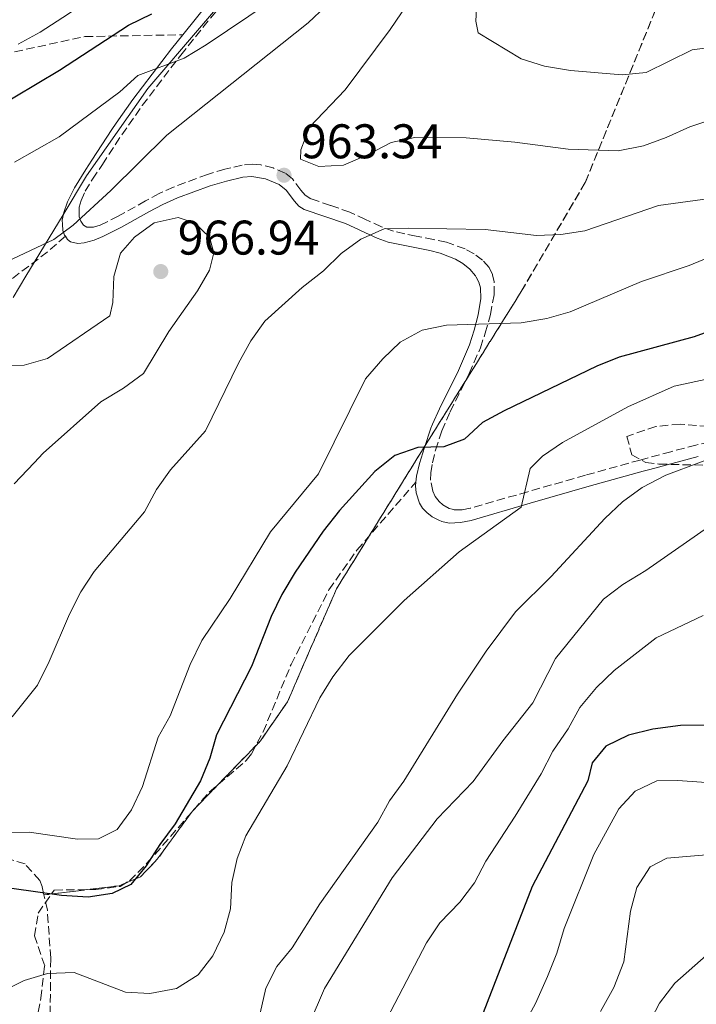
# Model space of a CAD drawing. Units: metres. Extents: x 590332 to 593772, y 4733650 to 4736008.
# Drawn here: x 592582 to 592722, y 4734109 to 4734312 of the extents above; entities that cross this region are included whole.
import ezdxf

# ---------------------------------------------------------------- set-up
doc = ezdxf.new("R2010")
doc.units = ezdxf.units.M
doc.header["$MEASUREMENT"] = 0
doc.linetypes.add('DGN Style 3', pattern=[2.435890702152634, 1.739921930109024, -0.6959687720436097])
for name, color, linetype, lineweight in [('Camino', 7, 'DGN Style 3', 0), ('Cota de punto acotado terreno', 7, 'Continuous', 0), ('Curva de nivel directora', 30, 'Continuous', 30), ('Curva de nivel intermedia', 30, 'Continuous', 0), ('Linea de separación interior de zonas arboladas', 92, 'DGN Style 3', 0), ('Límite de municipio', 7, 'Continuous', 0), ('Margen derecho', 7, 'Continuous', 0), ('Punto acotado terreno (símbolo)', 7, 'Continuous', 0), ('Senda', 7, 'DGN Style 3', 0), ('Zona arbolada', 92, 'DGN Style 3', 0)]:
    doc.layers.add(name, color=color, linetype=linetype, lineweight=lineweight)
doc.styles.add('Style-Arial', font='arial.ttf')

# ---------------------------------------------------------------- blocks, each defined once
blk = doc.blocks.new('5PATER')
at = {"layer": 'Punto acotado terreno (símbolo)', "linetype": 'Continuous', "lineweight": 0}
h = blk.add_hatch(color=51, dxfattribs=at)
edge = h.paths.add_edge_path()
edge.add_ellipse((0, 0), major_axis=(-0.1095731443231308, -0.1110710700762829), ratio=0.9994222409660317, start_angle=0, end_angle=360)

msp = doc.modelspace()

# ---------------------------------------------------------------- linework, layer by layer
at = {"layer": 'Camino', "color": 7, "linetype": 'DGN Style 3', "lineweight": 0}
for points in [[(592621.0699999991, 4734280.310000001, 963.779999999999), (592614.0599999975, 4734277.690000001, 962.8800000000047), (592611.1099999992, 4734276.350000001, 962.4799999999959), (592608.2600000016, 4734274.840000001, 962.0899999999965), (592602.6799999981, 4734271.710000002, 961.3200000000071), (592598.9299999997, 4734269.840000001, 960.8099999999978), (592597.5799999975, 4734269.410000003, 960.6399999999995), (592596.1999999983, 4734269.420000001, 960.4700000000012), (592595.4800000008, 4734269.87, 960.3699999999956), (592594.9299999988, 4734270.690000001, 960.2500000000002), (592594.6200000005, 4734271.590000001, 960.1399999999995), (592594.6200000005, 4734272.730000001, 960.0000000000002), (592594.6299999993, 4734273.540000002, 959.8999999999943), (592595.0100000014, 4734274.930000001, 959.679999999993), (592595.8699999999, 4734276.820000002, 959.3300000000017), (592597.3599999984, 4734279.32, 958.7400000000055), (592599.3900000001, 4734282.34, 957.9199999999984), (592603.3999999978, 4734288.470000001, 956.2400000000055), (592607.5799999976, 4734294.45, 955), (592607.6200000001, 4734294.500000002, 954.9900000000052), (592615.5300000004, 4734304.880000002, 953.5599999999978), (592623.6999999977, 4734315.029999999, 952.279999999999)], [(592726.8500000014, 4734225.57, 938.8999999999943), (592721.61, 4734224.540000003, 939.4499999999972), (592716.4800000001, 4734223.160000001, 940), (592710.1299999978, 4734221.460000004, 940.6799999999931), (592698.879999998, 4734218.320000002, 941.8999999999943), (592686.989999997, 4734214.92, 943.2200000000012), (592675.1299999993, 4734211.520000001, 944.5800000000019), (592673.4799999997, 4734211.189999999, 944.7700000000042), (592671.8700000005, 4734211.200000001, 944.9499999999972), (592671.4600000014, 4734211.310000001, 945.0000000000002), (592670.8199999998, 4734211.470000002, 945.0800000000017), (592669.480000001, 4734212.24, 945.3200000000071), (592668.739999999, 4734212.92, 945.5099999999949), (592667.9600000011, 4734213.940000001, 945.779999999999), (592667.4200000024, 4734215.020000001, 946.0599999999978), (592666.9699999986, 4734217.290000002, 946.6699999999984), (592667.02, 4734218.840000001, 947.100000000006), (592667.3599999998, 4734220.890000001, 947.7100000000065), (592668.0100000004, 4734223.490000002, 948.4700000000014), (592669.3099999989, 4734227.45, 949.529999999999), (592670.27, 4734229.660000001, 950), (592671.0299999999, 4734231.4, 950.3099999999978), (592674.9400000015, 4734239.279999999, 951.6900000000024), (592677.2399999971, 4734244.550000002, 952.5599999999978), (592678.2199999985, 4734247.570000002, 953.0399999999937), (592679.3000000002, 4734251.420000001, 953.6499999999943), (592680.079999998, 4734255.530000002, 954.3099999999978), (592680.0599999978, 4734258.180000001, 954.7500000000002), (592679.7399999984, 4734259.61, 954.9900000000052), (592679.7100000014, 4734259.670000001, 955), (592679.0299999998, 4734261.119999999, 955.279999999999), (592677.6999999997, 4734262.640000002, 955.6399999999995), (592675.9299999995, 4734263.939999999, 956.0399999999937), (592674.0899999999, 4734264.95, 956.4400000000023), (592670.2299999997, 4734266.32, 957.2299999999959), (592667.5799999988, 4734266.91, 957.75), (592664.0300000015, 4734267.550000002, 958.4199999999984), (592659.379999998, 4734268.58, 959.2400000000052), (592656.85, 4734269.500000001, 959.6499999999943), (592654.4999999986, 4734270.600000001, 960.0000000000002), (592653.6099999989, 4734271.01, 960.1199999999953), (592650.3599999989, 4734272.51, 960.5800000000019), (592646.3400000001, 4734273.910000001, 961.1199999999956), (592642.319999999, 4734275.290000002, 961.6499999999943), (592641.1900000003, 4734276.020000001, 961.8200000000071), (592640.2800000006, 4734277.060000001, 962.0000000000002), (592638.5399999993, 4734279.380000001, 962.3699999999956), (592637.0300000006, 4734280.580000001, 962.6100000000008), (592634.5799999987, 4734281.62, 962.9499999999971), (592632.0599999975, 4734282.26, 963.279999999999), (592630.3799999988, 4734282.42, 963.4900000000052), (592628.1900000004, 4734282.220000002, 963.7700000000042), (592624.6299999976, 4734281.37, 964.2299999999959), (592621.0699999991, 4734280.310000001, 963.779999999999)]]:
    msp.add_polyline3d(points, dxfattribs=at)
at = {"layer": 'Curva de nivel directora', "color": 30, "linetype": 'Continuous', "lineweight": 30, "flags": 128}
for points, elevation in [([(592576.7099999997, 4734293.550000002), (592590.5900000003, 4734301.79), (592604.7999999993, 4734311.039999999), (592609.5800000003, 4734313.410000001)], 950.0000000000002), ([(592735.9100000005, 4734252.200000001), (592721.2399999988, 4734246.830000003), (592705.8499999996, 4734242.680000001), (592701.2099999995, 4734240.810000001), (592682.1399999988, 4734231.600000001), (592677.6900000008, 4734229.16), (592673.9899999994, 4734225.720000001), (592669.7400000002, 4734224.170000002), (592664.349999999, 4734224.03), (592659.6199999994, 4734222.420000002), (592655.4799999997, 4734219.12), (592648.2099999988, 4734211.070000002), (592644.8499999993, 4734206.779999999), (592639.1099999994, 4734198.320000002), (592636.3499999989, 4734193.730000001), (592634.1799999987, 4734189.220000003), (592630.0999999993, 4734178.890000002), (592622.8999999998, 4734164.860000002), (592621.5099999995, 4734160.060000002), (592619.6199999986, 4734155.37), (592614.3599999992, 4734146.520000001), (592611.1999999987, 4734142.27), (592608.4400000004, 4734137.820000002), (592605.2300000007, 4734133.990000002), (592601.4399999998, 4734132.150000001), (592596.489999999, 4734131.4), (592590.9900000005, 4734131.730000001), (592580.7399999998, 4734133.199999999)], 950.0000000000002), ([(592763.2299999989, 4734182.560000001), (592761.89, 4734182.010000002), (592752.1, 4734178.5), (592747.6499999998, 4734176.2), (592738.6299999985, 4734170.400000002), (592733.6399999997, 4734168.230000001), (592728.8399999985, 4734166.810000002), (592718.4699999995, 4734166.740000002), (592712.7499999997, 4734165.980000001), (592707.7599999985, 4734164.760000001), (592703.0499999989, 4734162.470000002), (592700.2899999986, 4734159.09), (592699.3899999999, 4734155.390000001), (592687.9300000002, 4734133.610000002), (592676.8799999994, 4734105.09)], 925.0000000000002)]:
    msp.add_lwpolyline(points, dxfattribs=dict(at, elevation=elevation))
at = {"layer": 'Curva de nivel intermedia', "color": 30, "linetype": 'Continuous', "lineweight": 0, "flags": 128}
for points, elevation in [([(592582.0700000019, 4734307.139999999), (592586.5800000003, 4734309.609999999), (592591.2400000007, 4734312.640000001), (592595.4200000005, 4734315.38), (592599.6100000015, 4734318.119999998), (592604.2000000003, 4734320.49), (592610.0800000011, 4734324.369999998), (592617.9600000001, 4734331.259999999), (592622.2600000005, 4734333.420000001), (592631.0200000004, 4734334.439999999), (592636.0300000014, 4734336.449999999), (592642.9100000013, 4734341.769999999), (592648.1300000005, 4734346.960000001), (592653.9599999998, 4734353.939999999)], 945), ([(592730.2800000003, 4734293.42), (592720.3700000015, 4734290.109999999), (592715.5200000012, 4734287.880000001), (592710.8099999995, 4734286.199999998), (592705.6300000006, 4734285.17), (592695.2999999997, 4734285.519999999), (592684.3200000003, 4734286.96), (592674.3400000003, 4734287.82), (592663.7600000012, 4734287.880000001), (592658.8600000016, 4734286.869999998), (592653.9900000012, 4734284.3), (592649.0700000015, 4734282.199999999), (592643.9500000008, 4734281.929999999), (592640.1700000011, 4734283.470000001), (592640.2300000014, 4734285.359999999), (592642.070000001, 4734290.02), (592649.3900000012, 4734297.710000001), (592658.6700000018, 4734310.119999998), (592664.3899999993, 4734318.599999999)], 965.0000000000002), ([(592761.0499999997, 4734318.82), (592736.3799999999, 4734309.01), (592731.2200000011, 4734307.350000001), (592720.8200000009, 4734305.949999998), (592711.3900000006, 4734301.29), (592706.4100000006, 4734300.8), (592695.7700000012, 4734301.720000001), (592690.4300000013, 4734302.609999998), (592685.6500000004, 4734304.090000001), (592676.8100000002, 4734309.470000001), (592676.3300000018, 4734311.890000002), (592676.5900000011, 4734317.079999999)], 970), ([(592633.9600000017, 4734315.829999999), (592620.7600000007, 4734306.980000001), (592616.2500000001, 4734304.279999998), (592606.6900000003, 4734300.680000001), (592602.9800000021, 4734297.32), (592590.4900000019, 4734288.029999998), (592581.320000001, 4734282.850000001)], 955), ([(592645.4400000017, 4734314.949999999), (592641.7699999993, 4734311.550000002), (592612.6800000005, 4734288.399999999), (592601.1700000016, 4734277), (592593.3799999999, 4734269.87), (592589.3699999999, 4734266.869999998), (592579.780000001, 4734262.390000001)], 960), ([(592640.550000001, 4734257.02), (592644.9000000008, 4734260.429999999), (592648.5799999998, 4734263.980000001), (592652.6400000011, 4734266.970000001), (592657.4500000012, 4734269.080000001), (592662.4500000014, 4734269.250000001), (592678.2200000006, 4734268.929999999), (592688.7900000007, 4734267.720000001), (592693.8300000011, 4734267.939999999), (592698.7800000019, 4734268.689999999), (592713.940000001, 4734273.890000001), (592724.4599999997, 4734275.359999999)], 960), ([(592581.2000000003, 4734216.560000001), (592585.3200000019, 4734220.91), (592587.2000000017, 4734222.88), (592599.1100000008, 4734233.409999999), (592603.7599999999, 4734236.269999999), (592607.8500000003, 4734239.270000001), (592613.0700000017, 4734247.960000001), (592618.9500000002, 4734256.28), (592621.4600000003, 4734260.599999998), (592622.3299999998, 4734264.109999999), (592621.4500000014, 4734267.34), (592618.3500000013, 4734270.300000001), (592614.9699999995, 4734271.449999998), (592610.070000002, 4734270.300000001), (592606.0100000007, 4734267.390000001), (592603.1600000008, 4734264.099999999), (592601.7800000019, 4734259.3), (592601.5800000007, 4734253.91), (592600.9100000003, 4734251.140000002), (592588.0800000002, 4734242.350000001), (592583.260000001, 4734241.009999999), (592567.6200000015, 4734240.92)], 965.0000000000002), ([(592573.1700000014, 4734144.749999999), (592584.3000000005, 4734144.76), (592594.2699999993, 4734143.359999998), (592598.5800000011, 4734143.439999999), (592602.4500000002, 4734145.34), (592605.3800000005, 4734149.38), (592607.6700000016, 4734154.159999999), (592610.8900000001, 4734164.390000001), (592613.3800000001, 4734168.730000001), (592617.4900000007, 4734179.32), (592619.8900000014, 4734184.279999998), (592625.6900000017, 4734192.930000001), (592634.030000001, 4734206.63), (592643.9200000018, 4734218.579999999), (592653.5900000011, 4734238.170000001), (592657.1300000016, 4734242.300000001), (592660.7400000015, 4734245.759999999), (592665.2499999999, 4734248.189999999), (592670.240000001, 4734249.21), (592685.6700000004, 4734249.699999999), (592690.9000000008, 4734250.640000001), (592695.7100000008, 4734251.999999999), (592710.4000000004, 4734258.220000001), (592720.270000001, 4734261.499999999), (592725.060000001, 4734263.49)], 955), ([(592580.8200000003, 4734168.569999999), (592586.0199999993, 4734175.09), (592588.4700000013, 4734179.92), (592592.6199999999, 4734189.679999998), (592594.9400000023, 4734194.289999999), (592597.6900000015, 4734198.470000002), (592608.0500000014, 4734210.749999999), (592610.5599999994, 4734215.359999998), (592613.4299999994, 4734219.449999998), (592620.64, 4734227.439999999), (592627.4100000004, 4734241.389999999), (592629.9899999998, 4734245.989999999), (592632.8799999999, 4734250.07), (592640.550000001, 4734257.02)], 960), ([(592732.7700000001, 4734240.06), (592717.1700000007, 4734236.670000001), (592707.610000001, 4734232.399999999), (592694.1700000007, 4734225.039999999), (592689.9999999999, 4734222.279999998), (592687.5099999999, 4734219.720000002), (592685.6600000014, 4734211.71), (592672.9000000008, 4734202.56), (592661.5199999993, 4734192.52), (592650.2100000015, 4734181.189999999), (592646.8699999999, 4734176.789999999), (592644.1600000008, 4734172.439999999), (592637.4300000007, 4734158.449999998), (592628.9200000013, 4734144.039999999), (592627.130000001, 4734139.330000001), (592626.0700000015, 4734134.449999999), (592625.8000000011, 4734129.02), (592624.4600000001, 4734124.199999998), (592622.1100000008, 4734119.34), (592619.1500000014, 4734115.359999998), (592614.6299999997, 4734112.59), (592609.1800000003, 4734111.539999999), (592604.1900000013, 4734111.84), (592593.5600000008, 4734115.859999999), (592588.0900000014, 4734115.640000001), (592583.2900000003, 4734114.240000002), (592578.0500000009, 4734111.63)], 945), ([(592730.1500000005, 4734223.800000001), (592715.4100000017, 4734218.34), (592710.5700000003, 4734215.800000001), (592706.5200000001, 4734212.859999999), (592702.8900000004, 4734209.42), (592691.8100000004, 4734197.439999999), (592684.440000001, 4734190.190000001), (592678.4500000008, 4734182.09), (592672.5200000008, 4734173.199999998), (592661.4800000013, 4734155.31), (592658.5300000008, 4734151.26), (592656.1100000001, 4734146.880000001), (592644.2000000011, 4734130.019999999)], 940), ([(592724.1900000015, 4734207.699999998), (592711.3300000003, 4734198.720000001)], 935.0000000000002), ([(592711.3300000003, 4734198.720000001), (592706.5500000014, 4734195.800000001), (592702.5700000006, 4734192.77), (592692.7000000001, 4734180.579999999), (592688.0599999998, 4734171.460000002), (592681.8400000016, 4734163.63), (592675.7199999995, 4734155.199999998), (592668.3600000012, 4734147.55), (592659.0600000005, 4734135.380000001), (592645.1700000011, 4734112.56), (592638.8500000001, 4734097.859999999), (592635.2800000005, 4734088.050000001), (592627.5600000002, 4734074.59), (592625.1999999998, 4734071.899999999), (592620.9599999996, 4734070.409999999), (592617.1100000007, 4734070.599999999), (592607.970000001, 4734076.259999998), (592603.2300000002, 4734078.42), (592594.8600000017, 4734081.429999999), (592591.0199999994, 4734080.890000001), (592587.0400000007, 4734078.25), (592584.0800000014, 4734073.999999999), (592581.6600000008, 4734069.619999997)], 935.0000000000002), ([(592723.1100000018, 4734189.449999998), (592713.4300000013, 4734184.83), (592704.8200000015, 4734178.06), (592701.1600000003, 4734174.62), (592697.7300000014, 4734170.46), (592695.3200000019, 4734166.07), (592692.1600000013, 4734161.49), (592689.7400000007, 4734156.77), (592684.4200000009, 4734148.07), (592678.3700000005, 4734138.779999998), (592676.0200000011, 4734134.369999998), (592672.9900000002, 4734130.390000001), (592668.9199999999, 4734126.099999999), (592666.1200000015, 4734121.960000001), (592651.4299999997, 4734093.84)], 930), ([(592728.6300000006, 4734154.65), (592717.9100000006, 4734155.439999999), (592713.5900000001, 4734155.369999998), (592709.150000001, 4734153.249999999), (592705.7800000003, 4734149.57), (592700.6000000014, 4734140.189999999), (592694.4900000005, 4734124.949999999), (592693.0100000007, 4734119.829999999), (592691.0599999994, 4734115.039999999), (592688.5899999995, 4734109.46), (592686.2200000002, 4734105.060000001)], 920.0000000000002), ([(592742.4599999996, 4734141.720000001), (592715.6399999997, 4734139.4), (592712.1999999997, 4734137.659999999), (592709.4700000006, 4734133.359999998), (592708.1699999997, 4734128.539999999), (592706.7600000015, 4734118.09), (592704.7499999999, 4734112.759999999), (592701.9900000016, 4734107.84)], 915), ([(592644.2000000011, 4734130.019999999), (592638.5100000004, 4734120.98), (592635.3200000006, 4734117.130000001), (592633.0300000019, 4734112.679999999), (592630.6900000017, 4734102.32), (592627.8600000018, 4734098.179999999), (592619.9800000007, 4734092.180000001), (592614.8600000021, 4734091.16), (592611.4900000015, 4734091.42), (592607.0400000013, 4734094.48), (592602.4500000002, 4734096.470000001), (592597.3300000017, 4734097.550000001), (592591.9100000013, 4734097.869999998), (592586.9500000014, 4734097.189999999), (592582.5300000003, 4734095.239999999), (592579.2700000014, 4734091.449999998)], 940), ([(592729.0000000016, 4734124.050000001), (592717.2800000003, 4734113.65), (592714.1199999999, 4734109.539999999), (592711.7000000014, 4734104.949999999)], 910.0000000000002)]:
    msp.add_lwpolyline(points, dxfattribs=dict(at, elevation=elevation))
at = {"layer": 'Linea de separación interior de zonas arboladas', "color": 92, "linetype": 'DGN Style 3', "lineweight": 0}
msp.add_polyline3d([(592587.3700000001, 4734131.850000001, 950.2299999999959), (592602.8700000001, 4734133.76, 950.7400000000052), (592607.2300000004, 4734135.58, 950.8099999999978), (592610.7100000001, 4734139.189999999, 950.7299999999959), (592617.9500000002, 4734149.140000001, 950.2299999999959), (592631.9500000002, 4734163.58, 948.1699999999984), (592637.5099999999, 4734171.630000001, 948.0200000000042), (592647.5899999999, 4734194.890000001, 948.5899999999965), (592664.75, 4734222.630000001, 950.1499999999943), (592675.3600000005, 4734239.65, 952.8099999999978), (592685.6600000003, 4734256.180000001, 957.0200000000042), (592698.8300000001, 4734278.619999999, 963.9199999999984), (592713.29, 4734314.130000001, 975.2200000000012)], dxfattribs=at)
at = {"layer": 'Límite de municipio', "color": 7, "linetype": 'Continuous', "lineweight": 0}
msp.add_polyline3d([(592581.0199999996, 4734254.930000001, 961.88), (592583.6600000003, 4734259.310000001, 961.35), (592591.2899999992, 4734271.980000001, 959.6800000000001), (592596.1400000006, 4734280.01, 958.0200000000001), (592608.75, 4734297.980000001, 954.9300000000001), (592630.8399999999, 4734323.859999999, 950.7900000000001), (592656.9800000004, 4734354.600000001, 948.3000000000001), (592678.1799999997, 4734382.26, 946.5300000000001), (592694.2600000016, 4734418.890000001, 943.19), (592715.0399999992, 4734455.430000001, 938.1700000000001), (592736.1900000013, 4734494.76, 931.1800000000001), (592755.8399999999, 4734528.630000001, 930.8100000000001), (592769.9200000018, 4734559.290000001, 927.38), (592768.8900000006, 4734560.029999999, 927.88), (592761.5199999996, 4734565.34, 930.2700000000001), (592742.5500000007, 4734579.939999999, 930.22), (592732.3299999982, 4734593.08, 930.1600000000001), (592726.6799999997, 4734608.15, 930.3100000000001), (592720.7100000009, 4734638.939999999, 922.9000000000001), (592714.0899999999, 4734673.67, 915.9000000000001), (592711.6700000018, 4734704.869999999, 911.62)], dxfattribs=at)
at = {"layer": 'Margen derecho', "color": 7, "linetype": 'Continuous', "lineweight": 0}
for points in [[(592615.9499999986, 4734309.07, 952.2899999999937), (592621.8700000016, 4734316.439999999, 951.2599999999949)], [(592615.9499999986, 4734309.07, 952.2899999999937), (592613.6399999994, 4734306.2, 952.6900000000023), (592605.6799999999, 4734295.740000002, 954.2599999999949), (592602.2600000001, 4734290.850000001, 955), (592601.3399999993, 4734289.53, 955.2299999999959), (592597.2199999976, 4734283.199999998, 956.7899999999937), (592595.9699999981, 4734281.300000001, 957.3500000000058), (592593.6700000004, 4734277.560000001, 958.4199999999984), (592592.1999999996, 4734274.619999999, 959.1600000000036), (592591.4400000018, 4734272.460000004, 959.6100000000006), (592591.1400000001, 4734270.9, 959.8699999999953), (592591.1900000017, 4734270.03, 960.0000000000002), (592591.2600000009, 4734268.75, 960.1699999999984), (592591.6200000007, 4734267.78, 960.300000000003), (592591.7699999983, 4734267.550000002, 960.3399999999965)], [(592591.7699999983, 4734267.550000002, 960.3399999999965), (592592.2100000008, 4734266.900000001, 960.4400000000024), (592592.85, 4734266.4, 960.529999999999), (592594.3500000021, 4734266.080000001, 960.7100000000064), (592595.6599999998, 4734266.190000001, 960.6900000000023), (592597.6999999981, 4734266.74, 960.6699999999984), (592599.5199999998, 4734267.480000001, 960.6499999999943), (592603.3199999996, 4734269.410000003, 960.600000000006), (592608.9699999979, 4734272.560000001, 960.529999999999), (592611.8700000015, 4734274.080000001, 960.4900000000055), (592614.8799999978, 4734275.460000002, 960.4600000000065), (592621.5699999998, 4734277.940000001, 960.3800000000047), (592624.9400000006, 4734278.940000001, 960.3399999999965), (592628.3099999989, 4734279.710000001, 960.300000000003), (592630.1700000009, 4734279.850000001, 960.279999999999), (592633.0000000006, 4734279.36, 960.2500000000002), (592635.7899999978, 4734278.230000001, 960.2200000000012), (592637.2600000009, 4734277.060000001, 960.1900000000023), (592638.9499999986, 4734274.800000001, 960.1600000000036), (592639.8500000014, 4734273.790000003, 960.1499999999943), (592640.949999999, 4734273.07, 960.1300000000047), (592645.199999998, 4734271.630000001, 960.0800000000017), (592649.4499999993, 4734270.16, 960.029999999999), (592652.2899999979, 4734268.850000001, 960.0000000000002), (592652.6999999993, 4734268.670000002, 959.9900000000052), (592655.9499999993, 4734267.160000001, 959.75), (592658.2800000005, 4734266.310000001, 959.4100000000036), (592666.839999999, 4734264.640000002, 957.5399999999937), (592668.9800000003, 4734264.09, 956.9900000000055), (592672.1099999995, 4734262.82, 956.1600000000036), (592673.6200000006, 4734261.91, 955.7599999999949), (592675.079999998, 4734260.760000002, 955.3800000000049), (592676.2600000004, 4734259.410000001, 955.050000000003), (592676.3899999999, 4734259.140000001, 955), (592676.8999999973, 4734258.130000001, 954.8200000000071), (592677.2300000003, 4734256.939999999, 954.6199999999953), (592677.3399999999, 4734254.750000001, 954.279999999999), (592676.7899999978, 4734251.4, 953.7599999999949), (592675.9400000006, 4734248.199999999, 953.2599999999949), (592674.9899999985, 4734245.170000001, 952.7899999999937), (592672.7199999975, 4734239.890000002, 951.9400000000023), (592668.7999999992, 4734231.980000001, 950.5700000000071), (592667.409999999, 4734228.850000001, 950), (592667.0500000013, 4734228.020000001, 949.8399999999965), (592665.699999999, 4734224.050000001, 948.929999999993), (592664.7199999979, 4734220.760000001, 948.050000000003), (592664.0799999986, 4734218.130000002, 947.3399999999965), (592663.9600000001, 4734216.920000001, 947.0200000000042)], [(592663.9600000001, 4734216.920000001, 947.0200000000042), (592663.8900000008, 4734216.140000001, 946.8200000000071), (592663.989999997, 4734214.67, 946.4499999999972), (592664.690000001, 4734212.550000001, 945.9299999999931), (592665.329999998, 4734211.560000001, 945.6900000000023), (592666.1999999997, 4734210.61, 945.4400000000024), (592667.3099999984, 4734209.730000002, 945.2100000000065), (592668.6799999987, 4734209.080000003, 945.0000000000002), (592669.3099999989, 4734208.78, 944.9199999999984), (592670.8299999988, 4734208.480000001, 944.7299999999959), (592673.1199999999, 4734208.550000002, 944.4600000000065), (592675.3599999995, 4734209.03, 944.1999999999971), (592687.4899999977, 4734212.550000001, 942.7700000000042), (592699.6299999991, 4734216.050000001, 941.3899999999995), (592710.7399999979, 4734219.16, 940.1600000000036), (592712.1599999996, 4734219.529999999, 940), (592722.1000000016, 4734222.170000001, 938.8999999999943)]]:
    msp.add_polyline3d(points, dxfattribs=at)
at = {"layer": 'Senda', "color": 7, "linetype": 'DGN Style 3', "lineweight": 0, "extrusion": (-0.4600835931352495, 0.6333105513159667, 0.6222867770727774), "elevation": 2726217.44824731, "flags": 128}
msp.add_lwpolyline([(-3261993.082260241, -2166008.937946918), (-3261988.148466918, -2166008.222556501), (-3261974.603012139, -2166007.788212319)], dxfattribs=at)
at = {"layer": 'Senda', "color": 7, "linetype": 'DGN Style 3', "lineweight": 0}
for points in [[(592581.3099999976, 4734305.550000003, 944.0599999999978), (592595.7600000004, 4734308.699999999, 946.8300000000017), (592615.9499999986, 4734309.07, 952.2899999999937)], [(592584.6999999983, 4734100.550000001, 941.1699999999984), (592586.7500000002, 4734110.580000003, 944.0000000000002), (592587.5100000001, 4734117.260000001, 946.0599999999978), (592585.4499999994, 4734123.430000001, 947.3399999999965), (592586.149999999, 4734128.100000001, 948.9100000000036), (592589.4799999994, 4734132.869999999, 950.3999999999943), (592598.0399999979, 4734132.960000001, 950.4299999999931), (592603.0799999982, 4734133.62, 950.2700000000042), (592604.9800000003, 4734134.770000001, 950.1699999999984), (592608.5799999969, 4734138.380000001, 950), (592621.409999999, 4734153.040000001, 948.8899999999995), (592629.0300000008, 4734159.550000003, 948.2299999999959), (592630.1399999995, 4734161.020000001, 948.1199999999956), (592632.4999999999, 4734165.449999999, 947.8099999999978), (592638.2399999977, 4734179.300000003, 947.3399999999965), (592646.0499999997, 4734194.730000002, 948.1199999999956), (592651.8200000008, 4734202.900000001, 948.25), (592663.9600000001, 4734216.920000001, 947.0200000000042)]]:
    msp.add_polyline3d(points, dxfattribs=at)
at = {"layer": 'Zona arbolada', "color": 92, "linetype": 'DGN Style 3', "lineweight": 0}
for points in [[(592713.29, 4734314.130000001, 975.2200000000012), (592698.8300000001, 4734278.619999999, 963.9199999999984), (592685.6600000003, 4734256.180000001, 957.0200000000042), (592675.3600000005, 4734239.65, 952.8099999999978), (592664.75, 4734222.630000001, 950.1499999999943), (592647.5899999999, 4734194.890000001, 948.5899999999965), (592637.5099999999, 4734171.630000001, 948.0200000000042), (592631.9500000002, 4734163.58, 948.1699999999984), (592617.9500000002, 4734149.140000001, 950.2299999999959), (592610.7100000001, 4734139.189999999, 950.7299999999959), (592607.2300000004, 4734135.58, 950.8099999999978), (592602.8700000001, 4734133.76, 950.7400000000052), (592587.3700000001, 4734131.850000001, 950.2299999999959), (592586.9800000004, 4734133.57, 950.4900000000052), (592586.54, 4734134.859999999, 950.7700000000042), (592583.4600000001, 4734138.24, 952), (592573.7699999996, 4734141.310000001, 955.3200000000071)], [(592588.4500000002, 4734085.32, 938.4199999999984), (592588.75, 4734118.850000001, 948.1900000000023), (592588.0700000003, 4734128.699999999, 949.75), (592587.3700000001, 4734131.850000001, 950.2299999999959), (592602.8700000001, 4734133.76, 950.7400000000052), (592607.2300000004, 4734135.58, 950.8099999999978), (592610.7100000001, 4734139.189999999, 950.7299999999959), (592617.9500000002, 4734149.140000001, 950.2299999999959), (592631.9500000002, 4734163.58, 948.1699999999984), (592637.5099999999, 4734171.630000001, 948.0200000000042), (592647.5899999999, 4734194.890000001, 948.5899999999965), (592664.75, 4734222.630000001, 950.1499999999943), (592675.3600000005, 4734239.65, 952.8099999999978), (592685.6600000003, 4734256.180000001, 957.0200000000042), (592698.8300000001, 4734278.619999999, 963.9199999999984), (592713.29, 4734314.130000001, 975.2200000000012)], [(592750.8899999997, 4734226.050000001, 942.5399999999937), (592718.3700000001, 4734228.869999999, 945.1100000000006), (592713.4000000004, 4734228.380000001, 945.3500000000058), (592707.4199999999, 4734226.33, 945.1100000000006), (592708.4400000004, 4734222.52, 942.4600000000064), (592711.2999999998, 4734220.939999999, 941), (592714, 4734220.609999999, 940.4799999999959), (592759.3200000003, 4734219.560000001, 940.1999999999971)], [(592750.8899999997, 4734226.050000001, 942.5399999999937), (592718.3700000001, 4734228.869999999, 945.1100000000006), (592713.4000000004, 4734228.380000001, 945.3500000000058), (592707.4199999999, 4734226.33, 945.1100000000006), (592708.4400000004, 4734222.52, 942.4600000000064), (592711.2999999998, 4734220.939999999, 941), (592714, 4734220.609999999, 940.4799999999959), (592759.3200000003, 4734219.560000001, 940.1999999999971)], [(592587.3700000001, 4734131.850000001, 950.2299999999959), (592586.9800000004, 4734133.57, 950.4900000000052), (592586.54, 4734134.859999999, 950.7700000000042), (592583.4600000001, 4734138.24, 952), (592573.7699999996, 4734141.310000001, 955.3200000000071)], [(592588.4500000002, 4734085.32, 938.4199999999984), (592588.75, 4734118.850000001, 948.1900000000023), (592588.0700000003, 4734128.699999999, 949.75), (592587.3700000001, 4734131.850000001, 950.2299999999959)]]:
    msp.add_polyline3d(points, dxfattribs=at)

# ---------------------------------------------------------------- block references
at = {"layer": 'Punto acotado terreno (símbolo)', "color": 7, "linetype": 'Continuous', "lineweight": 0, "xscale": 10, "yscale": 10, "zscale": 10}
for p in [(592636.8000000004, 4734280.12, 963.3399999999971), (592611.4200000021, 4734260.280000002, 966.9400000000029)]:
    msp.add_blockref('5PATER', p, dxfattribs=at)

# ---------------------------------------------------------------- texts
at = {"layer": 'Cota de punto acotado terreno', "color": 7, "linetype": 'Continuous', "lineweight": 0, "style": 'Style-Arial'}
for s, p in [('963.34', (592640.3000000012, 4734283.62, 963.3399999999965)), ('966.94', (592614.920000003, 4734263.779999998, 966.9400000000023))]:
    msp.add_text(s, height=7.000000000000002, dxfattribs=at).set_placement(p)

doc.saveas('drawing.dxf')
